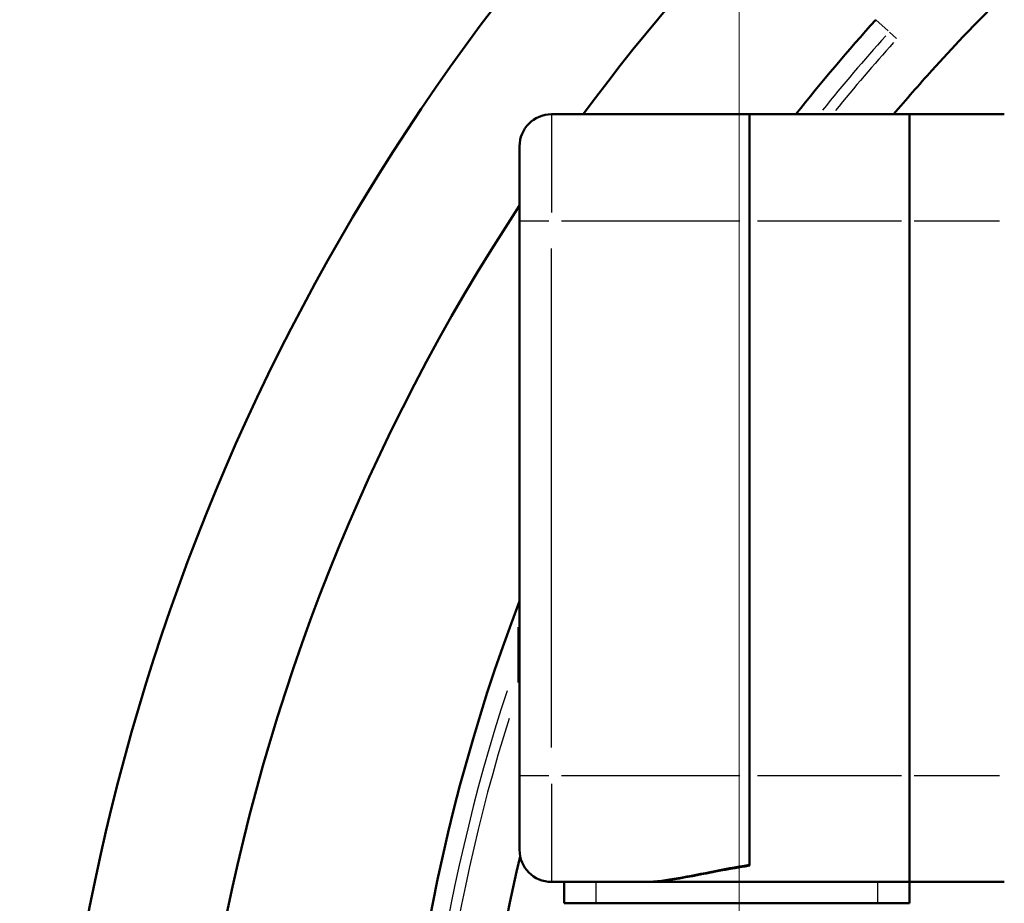
# Model space of a CAD drawing. Units: millimetres. Extents: x 0 to 2103, y 0 to 1485.
# Drawn here: x 1167 to 1260, y 865 to 947 of the extents above; entities that cross this region are included whole.
import ezdxf

# ---------------------------------------------------------------- set-up
doc = ezdxf.new("R2010")
doc.units = ezdxf.units.MM
doc.header["$LTSCALE"] = 2.5
for name, color, linetype, lineweight in [('Dimension (ANSI)', 7, 'Continuous', 20), ('Visible (ANSI)', 7, 'Continuous', 50), ('Visible Narrow (ANSI)', 7, 'Continuous', 25)]:
    doc.layers.add(name, color=color, linetype=linetype, lineweight=lineweight)
doc.styles.add('Dimension text', font='tahoma.ttf')
doc.dimstyles.new('Eclipse - mm', dxfattribs={"dimscale": 2.5, "dimtxt": 4, "dimasz": 5, "dimexe": 3.2, "dimexo": 1.6002, "dimgap": 0.8, "dimtad": 0, "dimtih": 1, "dimtoh": 1, "dimrnd": 1e-08, "dimzin": 0, "dimdsep": 46, "dimtxsty": 'Dimension text', "dimcen": 0.09, "dimdle": 10, "dimclrd": 256, "dimclre": 256, "dimclrt": 256, "dimadec": 1, "dimazin": 0, "dimtol": 1, "dimtfac": 1, "dimtdec": 0, "dimtofl": 0, "dimtmove": 0, "dimatfit": 3, "dimfxl": 1, "dimtolj": 1, "dimtzin": 0, "dimlwd": -1, "dimlwe": -1, "dimarcsym": 0})

# ---------------------------------------------------------------- blocks, each defined once
blk = doc.blocks.new('*D19')
at = {"layer": 'Defpoints', "color": 0}
for p in [(1090.9, 1028.464), (1373.505, 1028.464), (1419.705, 554.764)]:
    blk.add_point(p, dxfattribs=at)
at = {"layer": 'Dimension (ANSI)'}
for p, q in [((1369.504, 1028.464), (1082.9, 1028.464)), ((1090.9, 1015.964), (1090.9, 798.614)), ((1090.9, 567.264), (1090.9, 784.614)), ((1415.704, 554.764), (1082.9, 554.764))]:
    blk.add_line(p, q, dxfattribs=at)
for points in [[(1088.817, 1015.964), (1092.983, 1015.964), (1090.9, 1028.464)], [(1088.817, 567.264), (1092.983, 567.264), (1090.9, 554.764)]]:
    blk.add_solid(points, dxfattribs=at)
at = {"layer": 'Dimension (ANSI)', "insert": (1090.9, 791.614), "char_height": 10, "attachment_point": 5, "style": 'Dimension text'}
blk.add_mtext('\\A1; "DD"', dxfattribs=at)
blk = doc.blocks.new('*D20')
at = {"layer": 'Defpoints', "color": 0}
for p in [(1234.969, 1120.164), (1234.969, 846.94), (1605.205, 649.764)]:
    blk.add_point(p, dxfattribs=at)
at = {"layer": 'Dimension (ANSI)'}
for p, q in [((1234.969, 850.94), (1234.969, 1128.164)), ((1605.205, 653.765), (1605.205, 1128.164)), ((1247.469, 1120.164), (1406.401, 1120.164)), ((1592.705, 1120.164), (1440.408, 1120.164))]:
    blk.add_line(p, q, dxfattribs=at)
for points in [[(1247.469, 1122.248), (1247.469, 1118.081), (1234.969, 1120.164)], [(1592.705, 1122.248), (1592.705, 1118.081), (1605.205, 1120.164)]]:
    blk.add_solid(points, dxfattribs=at)
at = {"layer": 'Dimension (ANSI)', "insert": (1423.405, 1120.164), "char_height": 10, "attachment_point": 5, "style": 'Dimension text'}
blk.add_mtext('\\A1; "EE"', dxfattribs=at)

msp = doc.modelspace()

# ---------------------------------------------------------------- linework, layer by layer
at = {"layer": 'Visible (ANSI)'}
for p, q in [((1217.369, 938.54), (1235.969, 938.54)), ((1235.969, 938.54), (1235.969, 928.54)), ((1235.969, 938.54), (1250.969, 938.54)), ((1235.969, 938.54), (1235.969, 928.54)), ((1250.969, 938.54), (1250.969, 928.54)), ((1250.969, 938.54), (1250.969, 928.54)), ((1250.969, 938.54), (1259.869, 938.54)), ((1214.369, 928.54), (1214.369, 935.54)), ((1214.369, 928.54), (1214.369, 876.54)), ((1235.969, 876.54), (1235.969, 928.54)), ((1235.969, 876.54), (1235.969, 928.54)), ((1250.969, 876.54), (1250.969, 928.54)), ((1250.969, 876.54), (1250.969, 928.54)), ((1214.269, 890.121), (1214.269, 890.446)), ((1214.369, 890.446), (1214.269, 890.446)), ((1214.269, 889.327), (1214.269, 890.121)), ((1214.369, 890.121), (1214.269, 890.121)), ((1214.369, 889.327), (1214.269, 889.327)), ((1214.269, 889.084), (1214.269, 889.327)), ((1214.269, 888.306), (1214.269, 889.084)), ((1214.269, 888.043), (1214.269, 888.306)), ((1214.269, 886.783), (1214.269, 888.043)), ((1214.269, 885.721), (1214.269, 886.783)), ((1214.269, 885.267), (1214.269, 885.721)), ((1214.269, 885.259), (1214.269, 885.267)), ((1214.369, 885.267), (1214.269, 885.267)), ((1214.369, 885.259), (1214.269, 885.259)), ((1214.269, 885.251), (1214.269, 885.259)), ((1214.369, 885.251), (1214.269, 885.251)), ((1214.369, 869.54), (1214.369, 876.54)), ((1235.969, 876.54), (1235.969, 868.139)), ((1235.969, 876.54), (1235.969, 868.073)), ((1250.969, 876.54), (1250.969, 866.54)), ((1250.969, 876.54), (1250.969, 866.54)), ((1217.369, 866.54), (1225.869, 866.54)), ((1218.569, 866.54), (1218.569, 864.54)), ((1226.015, 866.54), (1221.569, 866.54)), ((1247.969, 866.54), (1226.015, 866.54)), ((1247.969, 866.54), (1250.969, 866.54)), ((1250.969, 864.54), (1250.969, 866.54)), ((1250.969, 866.54), (1259.869, 866.54)), ((1221.569, 864.54), (1218.569, 864.54)), ((1221.569, 864.54), (1247.969, 864.54)), ((1250.969, 864.54), (1247.969, 864.54))]:
    msp.add_line(p, q, dxfattribs=at)
at = {"layer": 'Visible (ANSI)', "flags": 128}
for points in [[(1225.869, 866.54), (1226.215, 866.545), (1226.57, 866.56), (1226.933, 866.585), (1227.304, 866.618), (1227.683, 866.659), (1228.068, 866.708), (1228.461, 866.764), (1228.861, 866.826), (1229.267, 866.893), (1229.68, 866.966), (1230.098, 867.042), (1230.523, 867.123), (1230.953, 867.206), (1231.388, 867.292), (1231.828, 867.38), (1232.273, 867.468), (1232.722, 867.558), (1233.176, 867.647), (1233.634, 867.735), (1234.095, 867.821), (1234.559, 867.906), (1235.027, 867.987), (1235.496, 868.065), (1235.969, 868.139)], [(1235.969, 868.073), (1235.504, 868.002), (1235.041, 867.928), (1234.581, 867.849), (1234.124, 867.768), (1233.67, 867.685), (1233.22, 867.601), (1232.773, 867.515), (1232.33, 867.43), (1231.892, 867.345), (1231.459, 867.261), (1231.03, 867.178), (1230.606, 867.098), (1230.188, 867.021), (1229.775, 866.948), (1229.369, 866.878), (1228.968, 866.814), (1228.574, 866.754), (1228.187, 866.701), (1227.806, 866.654), (1227.432, 866.615), (1227.066, 866.583), (1226.708, 866.559), (1226.357, 866.545), (1226.015, 866.54)]]:
    msp.add_lwpolyline(points, dxfattribs=at)
at = {"layer": 'Visible (ANSI)'}
for centre, radius, start, end in [((1373.505, 825.264), 203.2, 105.84593, 194.15407), ((1373.505, 825.264), 190.5, 106.91021, 143.51435), ((1381.931, 826.147), 173.716, 92.77204, 137.88203), ((1376.765, 830.818), 173.851, 137.88203, 141.71147), ((1376.765, 830.818), 166.751, 137.88203, 139.75898), ((1217.369, 935.54), 3, 90, 180), ((1373.505, 825.264), 190.5, 146.65337, 193.08979), ((1376.765, 830.818), 173.851, 159.08488, 183.0085), ((1376.765, 830.818), 166.751, 166.78479, 183.0085), ((1217.369, 869.54), 3, 180, 270)]:
    msp.add_arc(centre, radius, start, end, dxfattribs=at)
at = {"layer": 'Visible Narrow (ANSI)'}
for p, q in [((1247.812, 947.409), (1248.967, 946.365)), ((1249.109, 946.236), (1249.758, 945.65)), ((1217.369, 938.509), (1217.369, 929.324)), ((1214.378, 928.54), (1217.133, 928.54)), ((1218.299, 928.54), (1235.039, 928.54)), ((1236.719, 928.54), (1250.219, 928.54)), ((1251.414, 928.54), (1259.424, 928.54)), ((1217.369, 879.14), (1217.369, 925.94)), ((1214.364, 889.084), (1214.274, 889.084)), ((1214.364, 888.306), (1214.274, 888.306)), ((1214.364, 888.043), (1214.274, 888.043)), ((1214.364, 886.783), (1214.274, 886.783)), ((1214.364, 885.721), (1214.274, 885.721)), ((1214.378, 876.54), (1217.133, 876.54)), ((1218.299, 876.54), (1235.039, 876.54)), ((1236.719, 876.54), (1250.219, 876.54)), ((1251.414, 876.54), (1259.424, 876.54)), ((1217.369, 875.755), (1217.369, 866.57)), ((1221.569, 864.64), (1221.569, 866.44)), ((1247.969, 866.44), (1247.969, 864.64))]:
    msp.add_line(p, q, dxfattribs=at)
for radius, start, end in [(172.144, 138.05101, 141.09262), (171.174, 138.03795, 140.84453), (172.144, 161.8405, 181.8944), (171.174, 162.6439, 181.93668)]:
    msp.add_arc((1376.765, 830.818), radius, start, end, dxfattribs=at)

# ---------------------------------------------------------------- dimensions: what is measured, and where the dimension line sits
at = {"layer": 'Dimension (ANSI)'}
dim = msp.add_linear_dim(base=(1234.969, 1120.164), p1=(1605.205, 649.764), p2=(1234.969, 846.94), text=' "EE"', dimstyle='Eclipse - mm', override={"dimtih": 0, "dimtoh": 0, "dimdec": 2, "dimtp": 1, "dimtm": 0, "dimtdec": 0, "dimatfit": 2}, dxfattribs=at)
dim.commit()
dim.dimension.update_dxf_attribs({"geometry": '*D20', "text_midpoint": (1423.405, 1120.164), "dimtype": 160})
dim = msp.add_linear_dim(base=(1090.9, 1028.464), p1=(1419.705, 554.764), p2=(1373.505, 1028.464), angle=90, text=' "DD"', dimstyle='Eclipse - mm', override={"dimdec": 2, "dimtp": 1, "dimtm": 0, "dimtdec": 0, "dimatfit": 2}, dxfattribs=at)
dim.commit()
dim.dimension.update_dxf_attribs({"geometry": '*D19', "text_midpoint": (1090.9, 791.614), "dimtype": 160})

doc.saveas('drawing.dxf')
